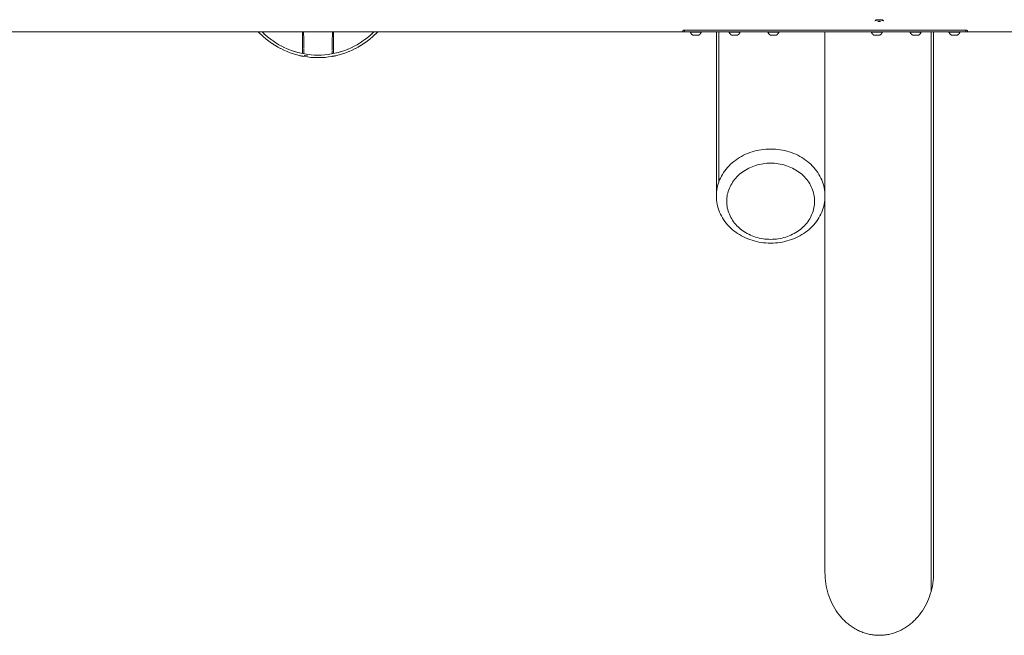
# Model space of a CAD drawing. Units: millimetres. Extents: x -3460 to 3680, y -3800 to 3800.
# Drawn here: x -1557 to 347, y -1271 to -82 of the extents above; entities that cross this region are included whole.
import ezdxf

# ---------------------------------------------------------------- set-up
doc = ezdxf.new("R2010")
doc.units = ezdxf.units.MM
for name, color, linetype, lineweight in [('EF-Swing-Component-Fasteners', 7, 'Continuous', 5), ('EF-Swing-Component-Frame-Beam-Timber', 7, 'Continuous', 5), ('EF-Swing-Component-Frame-Leg-Timber', 7, 'Continuous', 5), ('None', 7, 'Continuous', 5)]:
    doc.layers.add(name, color=color, linetype=linetype, lineweight=lineweight)

# ---------------------------------------------------------------- blocks, each defined once
blk = doc.blocks.new('Group')
at = {"layer": 'EF-Swing-Component-Fasteners', "color": 7, "linetype": 'Continuous', "lineweight": 5, "transparency": 33554687}
for p, q in [((-9.8, -81.6), (-0.3, -81.6)), ((-2.4, -85.1), (-2.4, -85.1))]:
    blk.add_line(p, q, dxfattribs=at)
at = {"layer": 'EF-Swing-Component-Fasteners', "color": 7, "linetype": 'Continuous', "lineweight": 5, "transparency": 33554687, "flags": 128}
for points in [[(-13.7, -84), (-13.6, -83.9), (-13.2, -83.7), (-12.9, -83.5), (-12.5, -83.4), (-12.1, -83.2), (-11.7, -83.1), (-11.2, -83), (-10.8, -82.8), (-10.4, -82.7), (-9.9, -82.6), (-9.4, -82.5), (-9, -82.4), (-8.5, -82.3), (-8, -82.3), (-7.5, -82.2), (-7, -82.2), (-6.5, -82.1), (-6, -82.1), (-5.6, -82.1), (-6, -82.1), (-6.5, -82.1), (-7, -82), (-7.6, -82), (-8.1, -81.9), (-8.6, -81.8), (-9.2, -81.7), (-9.8, -81.6), (-9.8, -81.6), (-9.8, -81.6), (-9.2, -81.7), (-8.6, -81.8), (-8.1, -81.9), (-7.6, -82), (-7, -82), (-6.5, -82.1), (-6, -82.1), (-5.6, -82.1), (-4.5, -82.1), (-4, -82.1), (-3.5, -82.1), (-3, -82), (-2.5, -82), (-1.9, -81.9), (-1.4, -81.8), (-0.8, -81.7), (-0.3, -81.6), (-0.3, -81.6), (-0.3, -81.6), (-0.8, -81.7), (-1.4, -81.8), (-1.9, -81.9), (-2.5, -82), (-3, -82), (-3.5, -82.1), (-4, -82.1), (-4.5, -82.1), (-4, -82.1), (-3.5, -82.1), (-3, -82.2), (-2.5, -82.2), (-2, -82.3), (-1.6, -82.3), (-1.1, -82.4), (-0.6, -82.5), (-0.1, -82.6), (0.3, -82.7), (0.8, -82.8), (1.2, -83), (1.6, -83.1), (2, -83.2), (2.4, -83.4), (2.8, -83.5), (3.2, -83.7), (3.6, -83.9), (3.7, -84), (3.6, -83.9), (3.2, -83.7), (2.8, -83.5), (2.4, -83.4), (2, -83.2), (1.6, -83.1), (1.2, -83), (0.8, -82.8), (0.3, -82.7), (-0.1, -82.6), (-0.6, -82.5), (-1.1, -82.4), (-1.6, -82.3), (-2, -82.3), (-2.5, -82.2), (-3, -82.2), (-3.5, -82.1), (-4, -82.1), (-4.5, -82.1)], [(-13.7, -84), (-13.6, -83.9), (-13.2, -83.7), (-12.9, -83.5), (-12.5, -83.4), (-12.1, -83.2), (-11.7, -83.1), (-11.2, -83), (-10.8, -82.8), (-10.4, -82.7), (-9.9, -82.6), (-9.4, -82.5), (-9, -82.4), (-8.5, -82.3), (-8, -82.3), (-7.5, -82.2), (-7, -82.2), (-6.5, -82.1), (-6, -82.1), (-5.6, -82.1)], [(-7.7, -85.1), (-7.7, -85.1), (-7.4, -85), (-7.1, -85), (-6.8, -84.9), (-6.5, -84.9), (-6.2, -84.9), (-5.9, -84.8), (-5.6, -84.8), (-5.3, -84.8), (-5, -84.8), (-4.7, -84.8), (-4.4, -84.8), (-4.1, -84.8), (-3.8, -84.9), (-3.5, -84.9), (-3.2, -84.9), (-2.9, -85), (-2.7, -85), (-2.4, -85.1), (-2.7, -85), (-2.9, -84.9), (-3.2, -84.9), (-3.5, -84.8), (-3.8, -84.8), (-4.1, -84.8), (-4.4, -84.7), (-4.7, -84.7), (-5, -84.7), (-5.3, -84.7), (-5.6, -84.7), (-5.9, -84.8), (-6.2, -84.8), (-6.5, -84.8), (-6.8, -84.9), (-7.1, -84.9), (-7.4, -85), (-7.7, -85.1), (-7.7, -85.1)], [(-7.7, -85.1), (-7.4, -85), (-7.1, -85), (-6.8, -84.9), (-6.5, -84.9), (-6.2, -84.9), (-5.9, -84.8), (-5.6, -84.8), (-5.3, -84.8), (-5, -84.8), (-4.7, -84.8), (-4.4, -84.8), (-4.1, -84.8), (-3.8, -84.9), (-3.5, -84.9), (-3.2, -84.9), (-2.9, -85), (-2.7, -85), (-2.4, -85.1), (-2.4, -85.1)], [(-0.3, -81.6), (-0.3, -81.6), (0.2, -81.8), (0.3, -81.9), (0.7, -82), (0.9, -82.1), (1.1, -82.2), (1.3, -82.3), (1.5, -82.4), (1.7, -82.5), (1.9, -82.6), (2, -82.7), (2.3, -82.9), (2.4, -83), (2.6, -83.1), (2.8, -83.3)], [(2.8, -83.3), (2.9, -83.4), (3.3, -83.6), (3.6, -83.9), (3.7, -84)]]:
    blk.add_lwpolyline(points, dxfattribs=at)
at = {"layer": 'EF-Swing-Component-Frame-Beam-Timber', "color": 7, "linetype": 'Continuous', "lineweight": 5, "transparency": 33554687}
blk.add_line((-13.7, -84), (-13.6, -83.9), dxfattribs=at)
at = {"layer": 'EF-Swing-Component-Frame-Beam-Timber', "color": 7, "linetype": 'Continuous', "lineweight": 5, "transparency": 33554687, "flags": 128}
for points in [[(-13.6, -83.9), (-13.3, -83.6), (-13, -83.4), (-12.9, -83.3), (-12.8, -83.2), (-12.7, -83.1), (-12.4, -83), (-12.3, -82.9), (-12.1, -82.7), (-11.9, -82.6)], [(-11.9, -82.6), (-11.7, -82.5), (-11.5, -82.4), (-11.4, -82.3), (-11.1, -82.2), (-10.9, -82.1), (-10.7, -82), (-10.4, -81.9), (-10.2, -81.8), (-9.8, -81.6)]]:
    blk.add_lwpolyline(points, dxfattribs=at)
at = {"layer": 'EF-Swing-Component-Frame-Leg-Timber', "color": 7, "linetype": 'Continuous', "lineweight": 5, "transparency": 33554687, "flags": 128}
for points in [[(-166.6, -341.8), (-170.7, -340.1), (-174.9, -338.5), (-179.1, -337.1), (-183.5, -335.8), (-187.9, -334.7), (-192.3, -333.7), (-196.8, -332.9), (-201.3, -332.3), (-205.9, -331.9), (-210.5, -331.7), (-215, -331.6), (-219.6, -331.7), (-224.2, -331.9), (-228.8, -332.3), (-233.3, -332.9), (-237.8, -333.7), (-242.2, -334.7), (-246.6, -335.8), (-251, -337.1), (-255.2, -338.5), (-259.4, -340.1), (-263.5, -341.8), (-267.5, -343.7), (-271.5, -345.8), (-275.3, -348), (-279, -350.4), (-282.5, -352.8), (-286, -355.5), (-289.3, -358.2), (-292.5, -361.1), (-295.5, -364), (-298.3, -367.1), (-301.1, -370.3), (-303.6, -373.6), (-306, -377), (-308.2, -380.5), (-310.2, -384.1), (-312.1, -387.7), (-313.7, -391.4), (-315.2, -395.2), (-316.5, -399), (-317.6, -402.8), (-318.5, -406.7), (-319.1, -410.6), (-319.6, -414.6), (-319.9, -418.5), (-320, -422.5), (-319.9, -426.5), (-319.6, -430.4), (-319.1, -434.4), (-318.5, -438.3), (-317.6, -442.2), (-316.5, -446), (-315.2, -449.8), (-313.7, -453.6), (-312.1, -457.3), (-310.2, -460.9), (-308.2, -464.5), (-306, -468), (-303.6, -471.4), (-301.1, -474.7), (-298.3, -477.9), (-295.5, -481), (-292.5, -483.9), (-289.3, -486.8), (-286, -489.5), (-282.5, -492.2), (-279, -494.6), (-275.3, -497), (-271.5, -499.2), (-267.5, -501.2), (-263.5, -503.2), (-259.4, -504.9), (-255.2, -506.5), (-251, -507.9), (-246.6, -509.2), (-242.2, -510.3), (-237.8, -511.3), (-233.3, -512.1), (-228.8, -512.7), (-224.2, -513.1), (-219.6, -513.3), (-215, -513.4), (-210.5, -513.3), (-205.9, -513.1), (-201.3, -512.7), (-196.8, -512.1), (-192.3, -511.3), (-187.9, -510.3), (-183.5, -509.2), (-179.1, -507.9), (-174.9, -506.5), (-170.7, -504.9), (-166.6, -503.2), (-162.5, -501.2), (-158.6, -499.2), (-154.8, -497), (-151.1, -494.6), (-147.6, -492.2), (-144.1, -489.5), (-140.8, -486.8), (-137.6, -483.9), (-134.6, -481), (-131.7, -477.9), (-129, -474.7), (-126.5, -471.4), (-124.1, -468), (-121.9, -464.5), (-119.9, -460.9), (-118, -457.3), (-116.4, -453.6), (-114.9, -449.8), (-113.6, -446), (-112.5, -442.2), (-111.6, -438.3), (-110.9, -434.4), (-110.4, -430.4), (-110.1, -426.5), (-110, -422.5), (-110.1, -418.5), (-110.4, -414.6), (-110.9, -410.6), (-111.6, -406.7), (-112.5, -402.8), (-113.6, -399), (-114.9, -395.2), (-116.4, -391.4), (-118, -387.7), (-119.9, -384.1), (-121.9, -380.5), (-124.1, -377), (-126.5, -373.6), (-129, -370.3), (-131.7, -367.1), (-134.6, -364), (-137.6, -361.1), (-140.8, -358.2), (-144.1, -355.5), (-147.6, -352.8), (-151.1, -350.4), (-154.8, -348), (-158.6, -345.8), (-162.5, -343.7), (-166.6, -341.8), (-170.7, -340.1), (-174.9, -338.5), (-179.1, -337.1), (-183.5, -335.8), (-187.9, -334.7), (-192.3, -333.7), (-196.8, -332.9), (-201.3, -332.3), (-205.9, -331.9), (-210.5, -331.7), (-215, -331.6), (-219.6, -331.7), (-224.2, -331.9), (-228.8, -332.3), (-233.3, -332.9), (-237.8, -333.7), (-242.2, -334.7), (-246.6, -335.8), (-251, -337.1), (-255.2, -338.5), (-259.4, -340.1), (-263.5, -341.8), (-267.5, -343.7), (-271.5, -345.8), (-275.3, -348), (-279, -350.4), (-282.5, -352.8), (-286, -355.5), (-289.3, -358.2), (-292.5, -361.1), (-295.5, -364), (-298.3, -367.1), (-301.1, -370.3), (-303.6, -373.6), (-306, -377), (-308.2, -380.5), (-310.2, -384.1), (-312.1, -387.7), (-313.7, -391.4), (-315.2, -395.2), (-315.2, -105)], [(-320, -105), (-320, -422.5), (-319.9, -418.5), (-319.6, -414.6), (-319.1, -410.6), (-318.5, -406.7), (-317.6, -402.8), (-316.5, -399), (-315.2, -395.2), (-315.2, -105)], [(-110, -105), (-110, -422.5), (-110.1, -418.5), (-110.4, -414.6), (-110.9, -410.6), (-111.6, -406.7), (-112.5, -402.8), (-113.6, -399), (-114.9, -395.2), (-116.4, -391.4), (-118, -387.7), (-119.9, -384.1), (-121.9, -380.5), (-124.1, -377), (-126.5, -373.6), (-129, -370.3), (-131.7, -367.1), (-134.6, -364), (-137.6, -361.1), (-140.8, -358.2), (-144.1, -355.5), (-147.6, -352.8), (-151.1, -350.4), (-154.8, -348), (-158.6, -345.8), (-162.5, -343.7), (-166.6, -341.8), (-170.7, -340.1)], [(-110, -105), (-110, -1150), (-109.9, -1155.3), (-109.6, -1160.6), (-109.1, -1165.8), (-108.4, -1171.1), (-107.5, -1176.2), (-106.4, -1181.4), (-105.2, -1186.5), (-103.7, -1191.5), (-102, -1196.4), (-100.2, -1201.2), (-98.2, -1206), (-96, -1210.6), (-93.6, -1215.1), (-91, -1219.5), (-88.3, -1223.8), (-85.5, -1227.9), (-82.4, -1231.9), (-79.3, -1235.7), (-76, -1239.4), (-74.3, -1241.2), (-72.5, -1242.9), (-70.7, -1244.6), (-68.9, -1246.2), (-67.1, -1247.8), (-65.2, -1249.3), (-63.4, -1250.8), (-61.4, -1252.3), (-59.5, -1253.7), (-57.5, -1255), (-55.5, -1256.3), (-53.5, -1257.5), (-51.5, -1258.7), (-49.4, -1259.9), (-47.3, -1261), (-45.2, -1262), (-43.1, -1263), (-40.9, -1263.9), (-38.8, -1264.8), (-36.6, -1265.6), (-34.4, -1266.4), (-32.2, -1267.1), (-30, -1267.8), (-27.7, -1268.4), (-25.5, -1268.9), (-23.3, -1269.4), (-21, -1269.8), (-18.7, -1270.2), (-16.5, -1270.5), (-14.2, -1270.8), (-11.9, -1271), (-9.6, -1271.1), (-7.3, -1271.2), (-5, -1271.2), (-2.7, -1271.2), (-0.4, -1271.1), (1.8, -1271), (4.1, -1270.8), (6.4, -1270.5), (8.7, -1270.2), (11, -1269.8), (13.2, -1269.4), (15.5, -1268.9), (17.7, -1268.4), (19.9, -1267.8), (22.2, -1267.1), (24.4, -1266.4), (26.6, -1265.6), (28.7, -1264.8), (30.9, -1263.9), (33, -1263), (35.2, -1262), (37.3, -1261), (39.4, -1259.9), (41.4, -1258.7), (43.5, -1257.5), (45.5, -1256.3), (47.5, -1255), (49.4, -1253.7), (51.4, -1252.3), (53.3, -1250.8), (55.2, -1249.3), (57.1, -1247.8), (58.9, -1246.2), (60.7, -1244.6), (62.5, -1242.9), (64.2, -1241.2), (65.9, -1239.4), (69.2, -1235.7), (72.4, -1231.9), (75.4, -1227.9), (78.3, -1223.8), (81, -1219.5), (83.5, -1215.1), (85.9, -1210.6), (88.1, -1206), (90.1, -1201.2), (92, -1196.4), (93.6, -1191.5), (95.1, -1186.5), (95.1, -105)], [(95.1, -105), (95.1, -1186.5), (96.4, -1181.4), (97.5, -1176.2), (98.4, -1171.1), (99.1, -1165.8), (99.6, -1160.6), (99.9, -1155.3), (100, -1150), (100, -105)], [(-300, -432.5), (-300, -435.7), (-299.7, -438.9), (-299.3, -442.1), (-298.8, -445.3), (-298, -448.4), (-297.1, -451.6), (-296.1, -454.6), (-294.9, -457.7), (-293.6, -460.7), (-292.1, -463.6), (-290.4, -466.5), (-288.7, -469.3), (-286.7, -472.1), (-284.7, -474.7), (-282.5, -477.3), (-280.2, -479.8), (-277.7, -482.2), (-275.1, -484.6), (-272.5, -486.8), (-269.7, -488.9), (-266.8, -490.9), (-263.8, -492.8), (-260.7, -494.6), (-257.5, -496.2), (-254.3, -497.8), (-251, -499.2), (-247.6, -500.5), (-244.1, -501.7), (-240.6, -502.7), (-237, -503.6), (-233.4, -504.4), (-229.8, -505), (-226.1, -505.5), (-222.5, -505.8), (-218.8, -506), (-215, -506.1), (-211.3, -506), (-207.6, -505.8), (-204, -505.5), (-200.3, -505), (-196.6, -504.4), (-193, -503.6), (-189.5, -502.7), (-186, -501.7), (-182.5, -500.5), (-179.1, -499.2), (-175.8, -497.8), (-172.5, -496.2), (-169.4, -494.6), (-166.3, -492.8), (-163.3, -490.9), (-160.4, -488.9), (-157.6, -486.8), (-154.9, -484.6), (-152.4, -482.2), (-149.9, -479.8), (-147.6, -477.3), (-145.4, -474.7), (-143.4, -472.1), (-141.4, -469.3), (-139.6, -466.5), (-138, -463.6), (-136.5, -460.7), (-135.2, -457.7), (-134, -454.6), (-132.9, -451.6), (-132.1, -448.4), (-131.3, -445.3), (-130.8, -442.1), (-130.4, -438.9), (-130.1, -435.7), (-130, -432.5), (-130.1, -429.3), (-130.4, -426.1), (-130.8, -422.9), (-131.3, -419.7), (-132.1, -416.6), (-132.9, -413.4), (-134, -410.4), (-135.2, -407.3), (-136.5, -404.3), (-138, -401.4), (-139.6, -398.5), (-141.4, -395.7), (-143.4, -392.9), (-145.4, -390.3), (-147.6, -387.7), (-149.9, -385.2), (-152.4, -382.8), (-154.9, -380.4), (-157.6, -378.2), (-160.4, -376.1), (-163.3, -374.1), (-166.3, -372.2), (-169.4, -370.4), (-172.5, -368.7), (-175.8, -367.2), (-179.1, -365.8), (-182.5, -364.5), (-186, -363.3), (-189.5, -362.3), (-193, -361.4), (-196.6, -360.6), (-200.3, -360), (-204, -359.5), (-207.6, -359.2), (-211.3, -359), (-215, -358.9), (-218.8, -359), (-222.5, -359.2), (-226.1, -359.5), (-229.8, -360), (-233.4, -360.6), (-237, -361.4), (-240.6, -362.3), (-244.1, -363.3), (-247.6, -364.5), (-251, -365.8), (-254.3, -367.2), (-257.5, -368.7), (-260.7, -370.4), (-263.8, -372.2), (-266.8, -374.1), (-269.7, -376.1), (-272.5, -378.2), (-275.1, -380.4), (-277.7, -382.8), (-280.2, -385.2), (-282.5, -387.7), (-284.7, -390.3), (-286.7, -392.9), (-288.7, -395.7), (-290.4, -398.5), (-292.1, -401.4), (-293.6, -404.3), (-294.9, -407.3), (-296.1, -410.4), (-297.1, -413.4), (-298, -416.6), (-298.8, -419.7), (-299.3, -422.9), (-299.7, -426.1), (-300, -429.3), (-300, -432.5), (-300, -435.7), (-299.7, -438.9), (-299.3, -442.1), (-298.8, -445.3), (-298, -448.4), (-297.1, -451.6), (-296.1, -454.6), (-294.9, -457.7), (-293.6, -460.7), (-292.1, -463.6), (-290.4, -466.5), (-288.7, -469.3), (-286.7, -472.1), (-284.7, -474.7), (-282.5, -477.3), (-280.2, -479.8), (-277.7, -482.2), (-275.1, -484.6), (-272.5, -486.8), (-269.7, -488.9), (-266.8, -490.9), (-263.8, -492.8), (-260.7, -494.6), (-257.5, -496.2), (-254.3, -497.8), (-251, -499.2), (-247.6, -500.5), (-244.1, -501.7), (-240.6, -502.7), (-237, -503.6), (-233.4, -504.4), (-229.8, -505), (-226.1, -505.5), (-222.5, -505.8), (-218.8, -506), (-215, -506.1), (-211.3, -506), (-207.6, -505.8), (-204, -505.5), (-200.3, -505), (-196.6, -504.4), (-193, -503.6), (-189.5, -502.7), (-186, -501.7), (-182.5, -500.5), (-179.1, -499.2), (-175.8, -497.8), (-172.5, -496.2), (-169.4, -494.6), (-166.3, -492.8), (-163.3, -490.9), (-160.4, -488.9), (-157.6, -486.8), (-154.9, -484.6), (-152.4, -482.2), (-149.9, -479.8), (-147.6, -477.3), (-145.4, -474.7), (-143.4, -472.1), (-141.4, -469.3), (-139.6, -466.5), (-138, -463.6), (-136.5, -460.7), (-135.2, -457.7), (-134, -454.6), (-132.9, -451.6), (-132.1, -448.4), (-131.3, -445.3), (-130.8, -442.1), (-130.4, -438.9), (-130.1, -435.7), (-130, -432.5), (-130.1, -429.3), (-130.4, -426.1), (-130.8, -422.9), (-131.3, -419.7), (-132.1, -416.6), (-132.9, -413.4), (-134, -410.4), (-135.2, -407.3), (-136.5, -404.3), (-138, -401.4), (-139.6, -398.5), (-141.4, -395.7), (-143.4, -392.9), (-145.4, -390.3), (-147.6, -387.7), (-149.9, -385.2), (-152.4, -382.8), (-154.9, -380.4), (-157.6, -378.2), (-160.4, -376.1), (-163.3, -374.1), (-166.3, -372.2), (-169.4, -370.4), (-172.5, -368.7), (-175.8, -367.2), (-179.1, -365.8), (-182.5, -364.5), (-186, -363.3), (-189.5, -362.3), (-193, -361.4), (-196.6, -360.6), (-200.3, -360), (-204, -359.5), (-207.6, -359.2), (-211.3, -359), (-215, -358.9), (-218.8, -359), (-222.5, -359.2), (-226.1, -359.5), (-229.8, -360), (-233.4, -360.6), (-237, -361.4), (-240.6, -362.3), (-244.1, -363.3), (-247.6, -364.5), (-251, -365.8), (-254.3, -367.2), (-257.5, -368.7), (-260.7, -370.4), (-263.8, -372.2), (-266.8, -374.1), (-269.7, -376.1), (-272.5, -378.2), (-275.1, -380.4), (-277.7, -382.8), (-280.2, -385.2), (-282.5, -387.7), (-284.7, -390.3), (-286.7, -392.9), (-288.7, -395.7), (-290.4, -398.5), (-292.1, -401.4), (-293.6, -404.3), (-294.9, -407.3), (-296.1, -410.4), (-297.1, -413.4), (-298, -416.6), (-298.8, -419.7), (-299.3, -422.9), (-299.7, -426.1), (-300, -429.3), (-300, -432.5)]]:
    blk.add_lwpolyline(points, dxfattribs=at)
at = {"layer": 'None', "color": 7, "linetype": 'Continuous', "lineweight": 5, "transparency": 33554687}
for p, q in [((-3550, -105), (3550, -105)), ((-370.2, -105.8), (-370.1, -105.8)), ((-349.3, -105.8), (-349.3, -105)), ((-295.3, -105.8), (-295.3, -105)), ((-274.3, -105.8), (-274.3, -105)), ((-199.3, -105.8), (-199.3, -105)), ((0.7, -105.8), (0.7, -105)), ((75.7, -105.8), (75.7, -105)), ((150.7, -105.8), (150.7, -105)), ((165.2, -105), (165.2, -102.6)), ((-1116.4, -147.7), (-1116.4, -147.7)), ((-1063.7, -147.7), (-1063.7, -147.7)), ((-1118.7, -152.3), (-1118.7, -152.3)), ((-1118.7, -152.3), (-1118.7, -152.3)), ((-1118.7, -152.3), (-1118.7, -152.3)), ((-1118.7, -152.3), (-1118.7, -152.3)), ((-1061.7, -152.4), (-1061.7, -152.4)), ((-1061.7, -152.4), (-1061.7, -152.4)), ((-1061.7, -152.4), (-1061.7, -152.4)), ((-1061.7, -152.4), (-1061.7, -152.4)), ((-1061.6, -152.4), (-1061.6, -152.4)), ((-1061.6, -152.4), (-1061.6, -152.4)), ((-1061.5, -152.4), (-1061.5, -152.4)), ((-1061.4, -152.3), (-1061.4, -152.3)), ((-1061.4, -152.3), (-1061.4, -152.3))]:
    blk.add_line(p, q, dxfattribs=at)
at = {"layer": 'None', "color": 7, "linetype": 'Continuous', "lineweight": 5, "transparency": 33554687, "flags": 128}
for points in [[(-1205.3, -105), (-1204.8, -105.5), (-1200.9, -109.5), (-1200.1, -110.3), (-1195.9, -114.2), (-1195.2, -114.9), (-1190.8, -118.7), (-1190.1, -119.2), (-1185.4, -122.9), (-1184.8, -123.4), (-1179.9, -126.9), (-1179.3, -127.3), (-1174.2, -130.7), (-1173.7, -131), (-1168.3, -134.2), (-1168, -134.4), (-1162.3, -137.5), (-1162.1, -137.6), (-1156.2, -140.5), (-1156, -140.6), (-1149.9, -143.2), (-1149.9, -143.2), (-1143.6, -145.6), (-1143.6, -145.6), (-1137.2, -147.8), (-1137.1, -147.8), (-1130.8, -149.7), (-1130.5, -149.7), (-1124.2, -151.2), (-1123.9, -151.3), (-1122.5, -151.6), (-1122.3, -151.7), (-1122.1, -151.7), (-1121.9, -151.7), (-1121.8, -151.8), (-1121.7, -151.8), (-1121.6, -151.8), (-1121.4, -151.8), (-1121.3, -151.9), (-1121.1, -151.9), (-1121, -151.9), (-1120.8, -152), (-1120.6, -152), (-1120.5, -152), (-1120.3, -152.1), (-1120.2, -152.1), (-1120.2, -152.1), (-1120, -152.1), (-1119.9, -152.1), (-1119.8, -152.2), (-1119.7, -152.2), (-1119.5, -152.2), (-1119.4, -152.2), (-1119.3, -152.3), (-1119.2, -152.3), (-1119.1, -152.3), (-1119.1, -152.3), (-1119, -152.3), (-1119, -152.3), (-1118.9, -152.3), (-1118.8, -152.4), (-1118.7, -152.4), (-1118.7, -152.4), (-1118.6, -152.4), (-1118.6, -152.4), (-1118.5, -152.4), (-1118.5, -152.4), (-1118.5, -152.4), (-1118.5, -152.4), (-1118.4, -152.4), (-1118.4, -152.4), (-1118.4, -152.4), (-1118.4, -152.4), (-1117.2, -152.6), (-1118.4, -152.4)], [(-1198.3, -105), (-1197.4, -106), (-1197, -106.3)], [(-1198.3, -105), (-1197.4, -106), (-1192.6, -110.5), (-1187.6, -114.8), (-1182.4, -118.9), (-1177, -122.8), (-1171.5, -126.5), (-1165.9, -129.9), (-1160, -133), (-1154.1, -135.9), (-1148, -138.6), (-1141.9, -140.9), (-1135.6, -143), (-1129.3, -144.9), (-1122.8, -146.4), (-1116.4, -147.7), (-1109.8, -148.7), (-1103.3, -149.4), (-1096.7, -149.9), (-1090, -150), (-1083.4, -149.9), (-1076.8, -149.4), (-1070.3, -148.7), (-1063.7, -147.7), (-1057.2, -146.4), (-1050.8, -144.9), (-1044.5, -143), (-1038.2, -140.9), (-1032, -138.6), (-1026, -135.9), (-1020, -133), (-1014.2, -129.9), (-1008.6, -126.5), (-1003.1, -122.8), (-997.7, -118.9), (-992.5, -114.8), (-987.5, -110.5), (-982.7, -106), (-981.8, -105)], [(-1197.4, -106), (-1197.4, -106), (-1197.4, -106)], [(-1196.6, -106.7), (-1196.6, -106.7), (-1196.6, -106.7)], [(-1196.6, -106.7), (-1196.6, -106.7), (-1196.6, -106.7)], [(-1194.5, -108.7), (-1192.6, -110.5), (-1192.2, -110.8)], [(-1192.6, -110.5), (-1192.6, -110.5), (-1192.6, -110.5)], [(-1189.6, -113.1), (-1187.6, -114.8), (-1187.3, -115.1)], [(-1120, -147), (-1120, -146.7), (-1120, -146.5), (-1120, -145.7), (-1120, -145.6), (-1120, -144.8), (-1120, -144.5), (-1120, -143.9), (-1120, -143.1), (-1120, -142.8), (-1120, -141.7), (-1120, -141.6), (-1120, -140.5), (-1120, -140), (-1120, -139.2), (-1120, -138.2), (-1120, -137.8), (-1120, -136.3), (-1120, -136.2), (-1120, -134.8), (-1120, -134.1), (-1120, -133.1), (-1120, -131.9), (-1120, -131.4), (-1120, -129.7), (-1120, -129.5), (-1120, -127.8), (-1120, -127), (-1120, -125.9), (-1120, -124.7), (-1120, -123.9), (-1120, -122), (-1120, -121.8), (-1120, -119.6), (-1120, -119.1), (-1120, -117.4), (-1120, -116.1), (-1120, -115.1), (-1120, -113), (-1120, -112.8), (-1120, -110.3), (-1120, -109.7), (-1120, -107.8), (-1120, -106.4), (-1120, -105.3), (-1120, -105)], [(-1117.8, -105), (-1117.8, -106.7), (-1117.8, -107.2), (-1117.8, -108.1), (-1117.8, -109.2), (-1117.8, -110.6), (-1117.8, -111.4), (-1117.8, -111.5), (-1117.7, -113.7), (-1117.7, -113.9), (-1117.7, -114.5), (-1117.7, -116.1), (-1117.7, -116.8), (-1117.7, -117.6), (-1117.7, -118.3), (-1117.7, -119.7), (-1117.7, -120.4), (-1117.7, -120.5), (-1117.7, -122.5), (-1117.7, -123.2), (-1117.7, -123.3), (-1117.7, -124.4), (-1117.7, -125.1), (-1117.7, -126), (-1117.7, -126.3), (-1117.7, -127.3), (-1117.7, -128.1), (-1117.7, -128.5), (-1117.7, -129.7), (-1117.7, -129.8), (-1117.7, -130.9), (-1117.7, -131.5), (-1117.7, -131.9), (-1117.7, -133.1), (-1117.7, -133.1), (-1117.7, -134.1), (-1117.7, -134.6), (-1117.7, -135.2), (-1117.7, -136), (-1117.7, -135.2), (-1117.7, -134.6), (-1117.7, -134.1), (-1117.7, -133.1), (-1117.7, -133.1), (-1117.7, -131.9), (-1117.7, -131.5), (-1117.7, -130.9), (-1117.7, -129.8), (-1117.7, -129.7), (-1117.7, -128.5), (-1117.7, -128.1), (-1117.7, -127.3), (-1117.7, -126.3), (-1117.7, -126), (-1117.7, -125.1), (-1117.7, -124.4), (-1117.7, -123.3), (-1117.7, -123.2), (-1117.7, -122.5), (-1117.7, -120.5), (-1117.7, -120.4), (-1117.7, -119.7), (-1117.7, -118.3), (-1117.7, -117.6), (-1117.7, -116.8), (-1117.7, -116.1), (-1117.7, -114.5), (-1117.7, -113.9), (-1117.7, -113.7), (-1117.8, -111.5), (-1117.8, -111.4), (-1117.8, -110.6), (-1117.8, -109.2), (-1117.8, -108.1), (-1117.8, -107.2), (-1117.8, -106.7), (-1117.8, -105)], [(-1061.7, -152.4), (-1062.9, -152.6), (-1061.7, -152.4), (-1061.7, -152.4), (-1061.7, -152.4), (-1061.7, -152.4), (-1061.6, -152.4), (-1061.6, -152.4), (-1061.6, -152.4), (-1061.6, -152.4), (-1061.5, -152.4), (-1061.5, -152.4), (-1061.4, -152.4), (-1061.4, -152.4), (-1061.3, -152.4), (-1061.2, -152.3), (-1061.1, -152.3), (-1061, -152.3), (-1061, -152.3), (-1060.9, -152.3), (-1060.9, -152.3), (-1060.8, -152.3), (-1060.6, -152.2), (-1060.5, -152.2), (-1060.4, -152.2), (-1060.3, -152.2), (-1060.2, -152.1), (-1060, -152.1), (-1059.9, -152.1), (-1059.9, -152.1), (-1059.7, -152.1), (-1059.6, -152), (-1059.4, -152), (-1059.3, -152), (-1059.1, -151.9), (-1059, -151.9), (-1058.8, -151.9), (-1058.6, -151.8), (-1058.5, -151.8), (-1058.4, -151.8), (-1058.3, -151.8), (-1058.1, -151.7), (-1058, -151.7), (-1057.8, -151.7), (-1057.6, -151.6), (-1056.2, -151.3), (-1055.8, -151.2), (-1049.5, -149.7), (-1049.3, -149.7), (-1043, -147.8), (-1042.9, -147.8), (-1036.5, -145.6), (-1036.5, -145.6), (-1030.2, -143.2), (-1030.1, -143.2), (-1024.1, -140.6), (-1023.9, -140.5), (-1018, -137.6), (-1017.8, -137.5), (-1012.1, -134.4), (-1011.8, -134.2), (-1006.4, -131), (-1005.9, -130.7), (-1000.7, -127.3), (-1000.2, -126.9), (-995.3, -123.4), (-994.7, -122.9), (-990, -119.2), (-989.3, -118.7), (-984.9, -114.9), (-984.2, -114.2), (-980, -110.3), (-979.2, -109.5), (-975.3, -105.5), (-974.8, -105)], [(-1062.4, -140.5), (-1062.4, -139.9), (-1062.4, -139.6), (-1062.4, -138.9), (-1062.4, -138.7), (-1062.4, -138), (-1062.4, -137.4), (-1062.4, -137.1), (-1062.4, -136.2), (-1062.4, -136), (-1062.4, -135.2), (-1062.4, -134.6), (-1062.4, -134.4), (-1062.4, -133.1), (-1062.4, -133.1), (-1062.4, -132.3), (-1062.4, -131.5), (-1062.4, -130.9), (-1062.4, -130.2), (-1062.4, -129.8), (-1062.4, -128.5), (-1062.4, -128.1), (-1062.4, -127.9), (-1062.4, -126.2), (-1062.4, -126), (-1062.4, -125.5), (-1062.4, -124.4), (-1062.4, -123.3), (-1062.4, -123.2), (-1062.4, -123.1), (-1062.4, -122.4), (-1062.4, -120.5), (-1062.4, -120.5), (-1062.4, -120.4), (-1062.4, -118.3), (-1062.4, -117.8), (-1062.4, -117.6), (-1062.4, -116.1), (-1062.3, -114.9), (-1062.3, -114.5), (-1062.3, -113.9), (-1062.3, -112), (-1062.3, -111.6), (-1062.3, -111.4), (-1062.3, -109.2), (-1062.3, -108.9), (-1062.3, -108.1), (-1062.3, -106.8), (-1062.3, -105.8), (-1062.3, -105), (-1062.3, -105.8), (-1062.3, -106.8), (-1062.3, -108.1), (-1062.3, -108.9), (-1062.3, -109.2), (-1062.3, -111.4), (-1062.3, -111.6), (-1062.3, -112), (-1062.3, -113.9), (-1062.3, -114.5), (-1062.3, -114.9), (-1062.4, -116.1), (-1062.4, -117.6), (-1062.4, -117.8), (-1062.4, -118.3), (-1062.4, -120.4), (-1062.4, -120.5), (-1062.4, -120.5), (-1062.4, -122.4), (-1062.4, -123.1), (-1062.4, -123.2), (-1062.4, -123.3), (-1062.4, -124.4), (-1062.4, -125.5), (-1062.4, -126), (-1062.4, -126.2), (-1062.4, -127.9), (-1062.4, -128.1), (-1062.4, -128.5), (-1062.4, -129.8), (-1062.4, -130.2), (-1062.4, -130.9), (-1062.4, -131.5), (-1062.4, -132.3), (-1062.4, -133.1), (-1062.4, -133.1), (-1062.4, -134.4), (-1062.4, -134.6), (-1062.4, -135.2), (-1062.4, -136), (-1062.4, -136.2), (-1062.4, -137.1), (-1062.4, -137.4), (-1062.4, -138), (-1062.4, -138.7), (-1062.4, -138.9), (-1062.4, -139.6), (-1062.4, -139.9), (-1062.4, -140.5)], [(-1060, -147), (-1060, -146.5), (-1060, -145.7), (-1060, -145.4), (-1060, -144.8), (-1060, -144.2), (-1060, -143.8), (-1060, -142.8), (-1060, -141.7), (-1060, -141.3), (-1060, -140.4), (-1060, -139.6), (-1060, -139.1), (-1060, -137.8), (-1060, -136.3), (-1060, -135.8), (-1060, -134.7), (-1060, -133.7), (-1060, -133.1), (-1060, -131.4), (-1060, -129.6), (-1060, -129), (-1060, -127.8), (-1060, -126.5), (-1060, -125.9), (-1060, -124), (-1060, -121.8), (-1060, -121.2), (-1060, -119.6), (-1060, -118.3), (-1060, -117.4), (-1060, -115.3), (-1060, -112.8), (-1060, -112.1), (-1060, -110.4), (-1060, -108.9), (-1060, -107.9), (-1060, -105.5), (-1060, -105.4), (-1060, -105)], [(-992.8, -115.1), (-992.5, -114.8), (-990.5, -113.1)], [(-987.9, -110.8), (-987.5, -110.5), (-985.6, -108.7)], [(-987.5, -110.5), (-987.5, -110.5), (-987.5, -110.5)], [(-983.5, -106.7), (-983.5, -106.7), (-983.5, -106.7)], [(-983.5, -106.7), (-983.5, -106.7), (-983.5, -106.7)], [(-983.1, -106.3), (-982.7, -106), (-981.8, -105)], [(-982.7, -106), (-982.7, -106), (-982.7, -106)], [(-384.8, -105), (-384.8, -102.6), (-384.8, -102.6), (-384.8, -102.6), (-384.7, -102.6), (-384.7, -102.5), (-384.7, -102.5)], [(-384.7, -102.5), (-384.7, -102.5), (-384.7, -102.5), (-384.6, -102.5), (-384.6, -102.4), (-384.5, -102.4), (-384.5, -102.4), (-384.4, -102.3), (-384.4, -102.3)], [(-384.4, -102.3), (-384.3, -102.3), (-384.2, -102.3), (-384.2, -102.2), (-384.1, -102.2), (-384, -102.2), (-383.9, -102.2), (-383.8, -102.1), (-383.7, -102.1), (-383.6, -102.1), (-383.5, -102.1), (-383.4, -102.1), (-383.3, -102), (-383.2, -102), (-383, -102), (-382.9, -102), (-382.8, -102), (-382.7, -102), (-382.5, -102), (-382.4, -102), (-382.3, -102), (-382.2, -101.9), (-382, -101.9), (-381.9, -101.9), (-381.8, -101.9), (162.2, -101.9), (162.4, -101.9), (162.5, -101.9), (162.6, -101.9), (162.7, -102), (162.9, -102), (163, -102), (163.1, -102), (163.3, -102), (163.4, -102), (163.5, -102), (163.6, -102), (163.7, -102), (163.8, -102.1), (163.9, -102.1), (164.1, -102.1), (164.2, -102.1), (164.3, -102.1), (164.3, -102.2), (164.4, -102.2), (164.5, -102.2)], [(-381.8, -105), (-381.8, -101.9), (-381.8, -105)], [(-370.3, -105), (-370.3, -105.8), (-370.1, -106.3), (-369.9, -106.8), (-369.6, -107.3), (-369.4, -107.7), (-369.1, -108.1), (-368.9, -108.5), (-368.6, -108.8), (-368.4, -109.1), (-368.1, -109.4), (-367.8, -109.7), (-367.6, -110), (-367.3, -110.3), (-367, -110.5), (-366.7, -110.8), (-366.3, -111), (-366, -111.2), (-365.7, -111.4), (-365.3, -111.6), (-354.3, -111.6), (-353.9, -111.4), (-353.5, -111.2), (-353.2, -111), (-352.9, -110.8), (-352.6, -110.5), (-352.3, -110.3), (-352, -110), (-351.7, -109.7), (-351.4, -109.4), (-351.2, -109.1), (-350.9, -108.8), (-350.6, -108.5), (-350.4, -108.1), (-350.2, -107.7), (-349.9, -107.3), (-349.7, -106.8), (-349.5, -106.3), (-349.3, -105.8), (-370.3, -105.8), (-370.3, -105.8)], [(-295.3, -105.8), (-295.2, -105.8), (-295.2, -105.8)], [(-295.3, -105.8), (-295.1, -106.3), (-294.9, -106.8), (-294.6, -107.3), (-294.4, -107.7), (-294.1, -108.1), (-293.9, -108.5), (-293.6, -108.8), (-293.4, -109.1), (-293.1, -109.4), (-292.8, -109.7), (-292.6, -110), (-292.3, -110.3), (-292, -110.5), (-291.7, -110.8), (-291.3, -111), (-291, -111.2), (-290.7, -111.4), (-290.3, -111.6), (-279.3, -111.6), (-278.9, -111.4), (-278.5, -111.2), (-278.2, -111), (-277.9, -110.8), (-277.6, -110.5), (-277.3, -110.3), (-277, -110), (-276.7, -109.7), (-276.4, -109.4), (-276.2, -109.1), (-275.9, -108.8), (-275.6, -108.5), (-275.4, -108.1), (-275.2, -107.7), (-274.9, -107.3), (-274.7, -106.8), (-274.5, -106.3), (-274.3, -105.8), (-295.3, -105.8)], [(-220.3, -105), (-220.3, -105.8), (-220.3, -105.8)], [(-220.3, -105.8), (-220.1, -106.3), (-219.9, -106.8), (-219.6, -107.3), (-219.4, -107.7), (-219.1, -108.1), (-218.9, -108.5), (-218.6, -108.8), (-218.4, -109.1), (-218.1, -109.4), (-217.8, -109.7), (-217.6, -110), (-217.3, -110.3), (-217, -110.5), (-216.7, -110.8), (-216.3, -111), (-216, -111.2), (-215.7, -111.4), (-215.3, -111.6), (-204.3, -111.6), (-203.9, -111.4), (-203.5, -111.2), (-203.2, -111), (-202.9, -110.8), (-202.6, -110.5), (-202.3, -110.3), (-202, -110), (-201.7, -109.7), (-201.4, -109.4), (-201.2, -109.1), (-200.9, -108.8), (-200.6, -108.5), (-200.4, -108.1), (-200.2, -107.7), (-199.9, -107.3), (-199.7, -106.8), (-199.5, -106.3), (-199.3, -105.8), (-220.3, -105.8)], [(-20.3, -105), (-20.3, -105.8), (-20.3, -105.8), (-20.2, -105.8), (-20.2, -105.8), (-20.1, -105.8)], [(-20.3, -105.8), (-20.1, -106.3), (-19.9, -106.8), (-19.6, -107.3), (-19.4, -107.7), (-19.1, -108.1), (-18.9, -108.5), (-18.6, -108.8), (-18.4, -109.1), (-18.1, -109.4), (-17.8, -109.7), (-17.6, -110), (-17.3, -110.3), (-17, -110.5), (-16.7, -110.8), (-16.3, -111), (-16, -111.2), (-15.7, -111.4), (-15.3, -111.6), (-4.3, -111.6), (-3.9, -111.4), (-3.5, -111.2), (-3.2, -111), (-2.9, -110.8), (-2.6, -110.5), (-2.3, -110.3), (-2, -110), (-1.7, -109.7), (-1.4, -109.4), (-1.2, -109.1), (-0.9, -108.8), (-0.6, -108.5), (-0.4, -108.1), (-0.2, -107.7), (0.1, -107.3), (0.3, -106.8), (0.5, -106.3), (0.7, -105.8), (-20.3, -105.8)], [(-12.9, -105.8), (-12.5, -105.8), (-12, -105.8), (-11.6, -105.8), (-11.1, -105.8)], [(54.7, -105), (54.7, -105.8), (54.7, -105.8), (54.8, -105.8), (54.8, -105.8), (54.9, -105.8), (55, -105.8), (55.1, -105.8)], [(54.7, -105.8), (54.9, -106.3), (55.1, -106.8), (55.4, -107.3), (55.6, -107.7), (55.9, -108.1), (56.1, -108.5), (56.4, -108.8), (56.6, -109.1), (56.9, -109.4), (57.2, -109.7), (57.4, -110), (57.7, -110.3), (58, -110.5), (58.3, -110.8), (58.7, -111), (59, -111.2), (59.3, -111.4), (59.7, -111.6), (70.7, -111.6), (71.1, -111.4), (71.5, -111.2), (71.8, -111), (72.1, -110.8), (72.4, -110.5), (72.7, -110.3), (73, -110), (73.3, -109.7), (73.6, -109.4), (73.8, -109.1), (74.1, -108.8), (74.4, -108.5), (74.6, -108.1), (74.8, -107.7), (75.1, -107.3), (75.3, -106.8), (75.5, -106.3), (75.7, -105.8), (54.7, -105.8)], [(62.1, -105.8), (62.5, -105.8), (63, -105.8), (63.4, -105.8), (63.9, -105.8)], [(129.7, -105), (129.7, -105.8), (129.7, -105.8), (129.8, -105.8), (129.8, -105.8), (129.9, -105.8), (130, -105.8), (130.1, -105.8)], [(129.7, -105.8), (129.9, -106.3), (130.1, -106.8), (130.4, -107.3), (130.6, -107.7), (130.9, -108.1), (131.1, -108.5), (131.4, -108.8), (131.6, -109.1), (131.9, -109.4), (132.2, -109.7), (132.4, -110), (132.7, -110.3), (133, -110.5), (133.3, -110.8), (133.7, -111), (134, -111.2), (134.3, -111.4), (134.7, -111.6), (145.7, -111.6), (146.1, -111.4), (146.5, -111.2), (146.8, -111), (147.1, -110.8), (147.4, -110.5), (147.7, -110.3), (148, -110), (148.3, -109.7), (148.6, -109.4), (148.8, -109.1), (149.1, -108.8), (149.4, -108.5), (149.6, -108.1), (149.8, -107.7), (150.1, -107.3), (150.3, -106.8), (150.5, -106.3), (150.7, -105.8), (129.7, -105.8)], [(137.1, -105.8), (137.5, -105.8), (138, -105.8), (138.4, -105.8), (138.9, -105.8)], [(162.2, -105), (162.2, -101.9), (162.2, -105)], [(164.5, -102.2), (164.6, -102.2), (164.7, -102.3), (164.8, -102.3), (164.8, -102.3), (164.9, -102.3), (164.9, -102.4), (165, -102.4), (165, -102.4), (165.1, -102.5), (165.1, -102.5), (165.2, -102.5), (165.2, -102.5)], [(165.2, -102.5), (165.2, -102.5), (165.2, -102.6), (165.2, -102.6), (165.2, -102.6), (165.2, -102.6)], [(-1187.6, -114.8), (-1187.6, -114.8), (-1187.6, -114.8)], [(-1184.5, -117.3), (-1182.4, -118.9), (-1182.1, -119.1)], [(-1182.4, -118.9), (-1182.4, -118.9), (-1182.4, -118.9)], [(-1179.2, -121.2), (-1177, -122.8), (-1176.8, -123)], [(-1177.1, -122.8), (-1177, -122.8), (-1177, -122.8)], [(-1173.8, -125), (-1171.5, -126.5), (-1171.3, -126.6)], [(-1171.6, -126.4), (-1171.5, -126.5), (-1171.5, -126.5)], [(-1171.2, -126.7), (-1171.2, -126.7), (-1171.2, -126.7)], [(-1168.1, -128.5), (-1165.9, -129.9), (-1165.7, -129.9)], [(-1165.9, -129.8), (-1165.9, -129.9), (-1165.9, -129.9)], [(-1162.2, -131.9), (-1160, -133), (-1160, -133.1)], [(-1160.1, -133), (-1160, -133), (-1160, -133)], [(-1020.1, -133.1), (-1020, -133), (-1017.9, -131.9)], [(-1020, -133), (-1020, -133), (-1020, -133)], [(-1014.4, -129.9), (-1014.2, -129.9), (-1012, -128.5)], [(-1014.2, -129.9), (-1014.2, -129.9), (-1014.2, -129.8)], [(-1008.9, -126.7), (-1008.9, -126.7), (-1008.9, -126.7)], [(-1008.8, -126.6), (-1008.6, -126.5), (-1006.3, -125)], [(-1008.6, -126.5), (-1008.6, -126.5), (-1008.5, -126.4)], [(-1003.3, -123), (-1003.1, -122.8), (-1000.9, -121.2)], [(-1003.1, -122.8), (-1003.1, -122.8), (-1003, -122.8)], [(-998, -119.1), (-997.7, -118.9), (-995.6, -117.3)], [(-997.7, -118.9), (-997.7, -118.9), (-997.7, -118.9)], [(-992.5, -114.8), (-992.5, -114.8), (-992.5, -114.8)], [(-1155.8, -135.1), (-1154.1, -135.9), (-1154.1, -135.9)], [(-1154.2, -135.9), (-1154.1, -135.9), (-1154.1, -135.9)], [(-1148.1, -138.6), (-1148, -138.6), (-1147.9, -138.6)], [(-1148.1, -138.6), (-1148, -138.6), (-1146.7, -139.1)], [(-1142, -140.9), (-1141.9, -140.9), (-1139.6, -141.7)], [(-1141.9, -140.9), (-1141.9, -140.9), (-1141.8, -141)], [(-1135.8, -143), (-1135.6, -143), (-1133.1, -143.8)], [(-1135.6, -143), (-1135.6, -143), (-1135.6, -143.1)], [(-1129.5, -144.8), (-1129.3, -144.9), (-1126.7, -145.5)], [(-1129.3, -144.9), (-1129.3, -144.9), (-1129.2, -144.9)], [(-1122.9, -146.4), (-1122.8, -146.4), (-1122.7, -146.5)], [(-1122.8, -146.4), (-1122.8, -146.4), (-1122.8, -146.4)], [(-1117.7, -137.1), (-1117.7, -137.4), (-1117.7, -137.9), (-1117.7, -138.7), (-1117.7, -138.9), (-1117.7, -139.5), (-1117.7, -139.9), (-1117.7, -140.5), (-1117.7, -141.1), (-1117.7, -140.5), (-1117.7, -139.9), (-1117.7, -139.5), (-1117.7, -138.9), (-1117.7, -138.7), (-1117.7, -137.9), (-1117.7, -137.4), (-1117.7, -137.1)], [(-1117.7, -141.9), (-1117.7, -142), (-1117.7, -142.3), (-1117.7, -143), (-1117.7, -143.2), (-1117.7, -143.5), (-1117.7, -143.8), (-1117.7, -144.3), (-1117.7, -144.5), (-1117.7, -145.2), (-1117.7, -145.3), (-1117.7, -145.4), (-1117.7, -145.8), (-1117.7, -146.1), (-1117.7, -146.2), (-1117.7, -146.3), (-1117.7, -146.7), (-1117.7, -146.7), (-1117.7, -147.1), (-1117.7, -147.1), (-1117.7, -147.3), (-1117.7, -147.4), (-1117.7, -147.4), (-1117.7, -147.4), (-1117.7, -147.5), (-1117.7, -147.4), (-1117.7, -147.4), (-1117.7, -147.4), (-1117.7, -147.3), (-1117.7, -147.1), (-1117.7, -147.1), (-1117.7, -146.7), (-1117.7, -146.7), (-1117.7, -146.3), (-1117.7, -146.2), (-1117.7, -146.1), (-1117.7, -145.8), (-1117.7, -145.4), (-1117.7, -145.3), (-1117.7, -145.2), (-1117.7, -144.5), (-1117.7, -144.3), (-1117.7, -143.8), (-1117.7, -143.5), (-1117.7, -143.2), (-1117.7, -143), (-1117.7, -142.3), (-1117.7, -142), (-1117.7, -141.9)], [(-1116.9, -150.7), (-1110.2, -151.7), (-1116.2, -150.8), (-1116.9, -150.7)], [(-1062.4, -146.7), (-1062.4, -146.3), (-1062.4, -146.2), (-1062.4, -146.1), (-1062.4, -145.8), (-1062.4, -145.5), (-1062.4, -145.3), (-1062.4, -145.2), (-1062.4, -144.6), (-1062.4, -144.3), (-1062.4, -143.8), (-1062.4, -143.6), (-1062.4, -143.2), (-1062.4, -142.9), (-1062.4, -142.4), (-1062.4, -142), (-1062.4, -141.9), (-1062.4, -142), (-1062.4, -142.4), (-1062.4, -142.9), (-1062.4, -143.2), (-1062.4, -143.6), (-1062.4, -143.8), (-1062.4, -144.3), (-1062.4, -144.6), (-1062.4, -145.2), (-1062.4, -145.3), (-1062.4, -145.5), (-1062.4, -145.8), (-1062.4, -146.1), (-1062.4, -146.2), (-1062.4, -146.3), (-1062.4, -146.7)], [(-1062.4, -146.7), (-1062.4, -147), (-1062.4, -147.1), (-1062.4, -147.3), (-1062.4, -147.4), (-1062.4, -147.4), (-1062.4, -147.4), (-1062.4, -147.4), (-1062.4, -147.4), (-1062.4, -147.3), (-1062.4, -147.1), (-1062.4, -147), (-1062.4, -146.7)], [(-1057.4, -146.5), (-1057.2, -146.4), (-1057.2, -146.4)], [(-1057.3, -146.4), (-1057.2, -146.4), (-1057.2, -146.4)], [(-1053.4, -145.5), (-1050.8, -144.9), (-1050.6, -144.8)], [(-1050.9, -144.9), (-1050.8, -144.9), (-1050.8, -144.9)], [(-1047, -143.8), (-1044.5, -143), (-1044.3, -143)], [(-1044.5, -143.1), (-1044.5, -143), (-1044.5, -143)], [(-1040.4, -141.7), (-1038.2, -140.9), (-1038.1, -140.9)], [(-1038.3, -141), (-1038.2, -140.9), (-1038.2, -140.9)], [(-1033.4, -139.1), (-1032, -138.6), (-1032, -138.6)], [(-1032.1, -138.6), (-1032, -138.6), (-1032, -138.6)], [(-1026, -135.9), (-1026, -135.9), (-1024.3, -135.1)], [(-1026, -135.9), (-1026, -135.9), (-1025.9, -135.9)], [(-1117.2, -152.6), (-1110.5, -153.7), (-1103.7, -154.4), (-1096.9, -154.9), (-1090, -155), (-1083.2, -154.9), (-1076.4, -154.4), (-1069.6, -153.7), (-1062.9, -152.6)], [(-1061.7, -152.4), (-1061.7, -152.4), (-1061.7, -152.4)], [(-1061.6, -152.4), (-1061.5, -152.4), (-1061.6, -152.4)]]:
    blk.add_lwpolyline(points, dxfattribs=at)

msp = doc.modelspace()

# ---------------------------------------------------------------- block references
at = {"layer": 'None', "color": 7, "transparency": 33554687}
msp.add_blockref('Group', (110, 0), dxfattribs=at)

doc.saveas('drawing.dxf')
